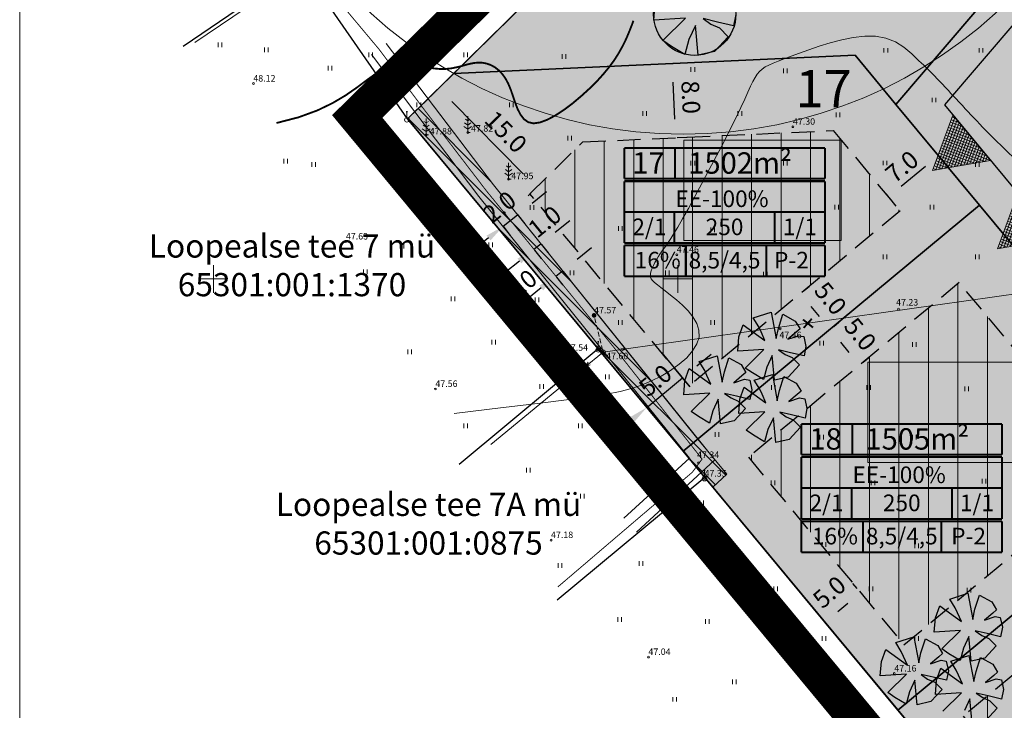
# Model space of a CAD drawing. Extents: x 545213 to 550310, y 6582468 to 6592941.
# Drawn here: x 546129 to 546235, y 6582904 to 6582978 of the extents above; entities that cross this region are included whole.
import ezdxf
from ezdxf.enums import TextEntityAlignment as Align

# ---------------------------------------------------------------- set-up
doc = ezdxf.new("R2010")
doc.units = 0
for name, pattern in [('DASHED', [0.75, 0.5, -0.25]), ('ISOPOHI', [0.2, 0.1, 0.1]), ('KATASTRIPIIR', [0.02, 0.01, 0.01]), ('PIIRID', [7.5, 5, -1, 0.5, -1]), ('TOMMITS', [1.5, 1, -0.5])]:
    doc.linetypes.add(name, pattern=pattern)
doc.layers.get('0').update_dxf_attribs({"linetype": 'CONTINUOUS'})
for name, color, linetype, lineweight in [('__KPKAABEL', 6, 'CONTINUOUS', 20), ('__MPOHULIIN', 6, 'CONTINUOUS', 20), ('__POST', 7, 'CONTINUOUS', 20), ('_HALJASTUS', 7, 'CONTINUOUS', 9), ('_HORISONTAAL', 7, 'CONTINUOUS', 5), ('_KORGUS', 7, 'CONTINUOUS', 9), ('_PIIRITÄHIS', 7, 'CONTINUOUS', 9), ('_PUU', 7, 'CONTINUOUS', 9), ('_RISTID', 7, 'CONTINUOUS', 5), ('D_HOONESTUSALA', 7, 'DASHED', 30), ('D_HOONESTUSALA_VIIRUTUS_DETAIL', 250, 'CONTINUOUS', 13), ('D_PLANALA_DISAIN', 30, 'PIIRID', 50), ('D_SERVITUUDI_PIND', 7, 'CONTINUOUS', 9), ('D_servituut', 7, 'CONTINUOUS', 13), ('HOONE-PL_DT', 7, 'CONTINUOUS', 15), ('KAITSEVÖÖND_DT', 7, 'PIIRANGUJOON', 18), ('KATASTER', 1, 'CONTINUOUS', 25), ('KIRI-DIS_D', 255, 'CONTINUOUS', 25), ('KIRI_D', 7, 'CONTINUOUS', 15), ('KIRI_NAABRID', 7, 'CONTINUOUS', 15), ('KIRI_REDEL', 5, 'CONTINUOUS', 15), ('KRUNDID', 1, 'CONTINUOUS', 35), ('KRUNDID_TRANSPORDIMAA', 1, 'CONTINUOUS', 35), ('pl_sissesõit', 7, 'CONTINUOUS', 5), ('PLAN_PUUD_DETAIL', 94, 'CONTINUOUS', 30), ('TS-ELAMUMAAD_PIND', 51, 'CONTINUOUS', 9), ('TS-TRANSPORDIMAA', 254, 'CONTINUOUS', 9)]:
    doc.layers.add(name, color=color, linetype=linetype, lineweight=lineweight)
for name, color, linetype in [('D_krundi_nr', 7, 'CONTINUOUS'), ('D_likvideeritavad_objektid', 1, 'CONTINUOUS'), ('DD_TEE_JOON_PLAN', 7, 'CONTINUOUS'), ('DD_TEEPIND', 252, 'CONTINUOUS'), ('KIRI_MOODUD', 7, 'CONTINUOUS'), ('TS_ÜLDMAA_PIND', 83, 'CONTINUOUS')]:
    doc.layers.add(name, color=color, linetype=linetype)
doc.layers.get('0').off()
doc.styles.add('Arial', font='ARIAL.TTF', dxfattribs={"height": 1.9})
doc.styles.add('ITALIC', font='italic.shx')
doc.styles.add('ROMANC', font='romanc.shx')
doc.linetypes.add('KORGEKAABELTIHE', pattern='A,0.001,-1,[142,geodeet.shx,S=0.025,R=185,X=1.18,Y=0.303],-2.33,[142,geodeet.shx,S=0.025,R=185,X=0,Y=0.303],3.65,-3.35,[142,geodeet.shx,S=0.025,R=5,X=-2.195,Y=-0.299],0,[142,geodeet.shx,S=0.025,R=5,X=-3.35,Y=-0.299],-0.001', length=10.332)
doc.linetypes.add('PIIRANGUJOON', pattern='A,5,-2,[1,rist.shx,S=1,R=0,X=0,Y=0],-2', length=9)
doc.dimstyles.new('Copy of DIM500', dxfattribs={"dimtxt": 3, "dimasz": 1.8, "dimexe": 1.25, "dimexo": 0.625, "dimtad": 1, "dimdec": 1, "dimzin": 0, "dimdsep": 46, "dimtxsty": 'Arial', "dimcen": 2, "dimclrd": 256, "dimclre": 256, "dimclrt": 256, "dimazin": 0, "dimtfac": 1, "dimtdec": 1, "dimtmove": 0, "dimatfit": 3, "dimfxl": 0, "dimtvp": 1, "dimtolj": 1, "dimtzin": 0, "dimlwd": -1, "dimlwe": -1, "dimarcsym": 0})
doc.dimstyles.new('DIM1000', dxfattribs={"dimtxt": 2.5, "dimasz": 2, "dimexe": 1.25, "dimexo": 0.625, "dimgap": 0.9, "dimtad": 1, "dimdec": 1, "dimzin": 0, "dimdsep": 46, "dimtxsty": 'Arial', "dimcen": 2, "dimclrd": 256, "dimclre": 256, "dimclrt": 256, "dimazin": 0, "dimtfac": 1, "dimtdec": 1, "dimtmove": 0, "dimatfit": 0, "dimfxl": 0, "dimtvp": 1, "dimtolj": 1, "dimtzin": 0, "dimlwd": -1, "dimlwe": -1, "dimarcsym": 0})

# ---------------------------------------------------------------- blocks, each defined once
blk = doc.blocks.new('34')
for p, q in [((0, 2.53), (-0.49, 2.88)), ((0, 0), (0, 3.5)), ((0, 2.53), (0.49, 2.88)), ((0, 0.71), (-0.84, 1.3)), ((0, 1.61), (-0.67, 2.08)), ((0, 1.61), (0.67, 2.08)), ((0, 0.71), (0.84, 1.3)), ((0, 0), (0.53, 0))]:
    blk.add_line(p, q)
blk = doc.blocks.new('mettoru')
blk.add_line((0, 0.5), (0, 1.75))
at = {"const_width": 0.1875}
blk.add_lwpolyline([(-0.09375, 1.75, 1), (0.09375, 1.75, 1)], format="xyb", close=True, dxfattribs=at)
blk.add_circle((0, 0), 0.5)
blk = doc.blocks.new('57')
for p, q in [((0, 5), (-0.35, 3.87)), ((0, 5), (0.35, 3.87)), ((0, 0.5), (0, 5))]:
    blk.add_line(p, q)
blk.add_circle((0, 0), 0.5)
blk = doc.blocks.new('piirmart')
at = {"const_width": 0.5}
blk.add_lwpolyline([(-0.25, 0, 1), (0.25, 0, 1)], format="xyb", close=True, dxfattribs=at)
blk = doc.blocks.new('41')
for p, q in [((-0.39, -0.5), (-0.39, 0.5)), ((0.41, -0.5), (0.41, 0.5))]:
    blk.add_line(p, q)
blk = doc.blocks.new('rist')
for p, q in [((0, 3), (0, -3)), ((-3, 0), (3, 0))]:
    blk.add_line(p, q)
blk = doc.blocks.new('*D76')
at = {"layer": 'KIRI_MOODUD', "ltscale": 0.5}
for p, q in [((546199.58, 6582973.22), (546200.62, 6582973.27)), ((546199.46, 6582971.21), (546199.64, 6582967.21)), ((546199.94, 6582965.23), (546200.98, 6582965.27))]:
    blk.add_line(p, q, dxfattribs=at)
at = {"layer": 'KIRI_MOODUD', "lineweight": 40, "ltscale": 0.5}
for points in [[(546199.79, 6582971.23), (546199.13, 6582971.2), (546199.37, 6582973.21)], [(546199.97, 6582967.23), (546199.31, 6582967.2), (546199.73, 6582965.22)]]:
    blk.add_solid(points, dxfattribs=at)
at = {"layer": 'KIRI_MOODUD', "lineweight": 40, "ltscale": 0.5, "insert": (546201.41, 6582969.58), "char_height": 1.9, "attachment_point": 5, "rotation": 272.6087, "style": 'Arial'}
blk.add_mtext('\\A1;8.0', dxfattribs=at)
blk = doc.blocks.new('*D77')
at = {"layer": 'KIRI_MOODUD', "ltscale": 0.5}
for p, q in [((546173.95, 6582970.25), (546173.36, 6582969.67)), ((546175.65, 6582969.12), (546183.37, 6582961.28)), ((546184.47, 6582959.56), (546183.88, 6582958.97))]:
    blk.add_line(p, q, dxfattribs=at)
at = {"layer": 'KIRI_MOODUD', "lineweight": 40, "ltscale": 0.5}
for points in [[(546175.89, 6582969.35), (546175.41, 6582968.88), (546174.25, 6582970.54)], [(546183.6, 6582961.51), (546183.13, 6582961.04), (546184.77, 6582959.85)]]:
    blk.add_solid(points, dxfattribs=at)
at = {"layer": 'KIRI_MOODUD', "lineweight": 40, "ltscale": 0.5, "insert": (546181.49, 6582965.85), "char_height": 1.9, "attachment_point": 5, "rotation": 314.5323, "style": 'Arial'}
blk.add_mtext('\\A1;15.0', dxfattribs=at)
blk = doc.blocks.new('*D78')
at = {"layer": 'KIRI_MOODUD', "linetype": 'Continuous', "ltscale": 0.5}
for p, q in [((546227.82, 6582963.6), (546228.88, 6582962.32)), ((546226.7, 6582962.13), (546224.08, 6582959.96)), ((546222.44, 6582959.13), (546223.5, 6582957.85))]:
    blk.add_line(p, q, dxfattribs=at)
at = {"layer": 'KIRI_MOODUD', "linetype": 'Continuous', "lineweight": 30, "ltscale": 0.5}
for points in [[(546226.51, 6582962.37), (546226.89, 6582961.9), (546228.09, 6582963.28)], [(546223.89, 6582960.19), (546224.27, 6582959.73), (546222.7, 6582958.81)]]:
    blk.add_solid(points, dxfattribs=at)
at = {"layer": 'KIRI_MOODUD', "linetype": 'Continuous', "ltscale": 0.5, "insert": (546224.15, 6582962.1), "char_height": 1.9, "attachment_point": 5, "rotation": 39.669, "style": 'Arial'}
blk.add_mtext('\\A1;7.0', dxfattribs=at)
blk = doc.blocks.new('*D79')
at = {"layer": 'KIRI_MOODUD', "linetype": 'Continuous', "ltscale": 5}
for p, q in [((546213.6, 6582948.74), (546214.16, 6582949.2)), ((546214.35, 6582947.02), (546215.24, 6582945.94)), ((546216.8, 6582944.89), (546217.35, 6582945.35))]:
    blk.add_line(p, q, dxfattribs=at)
for points in [[(546214.58, 6582947.21), (546214.12, 6582946.82), (546213.2, 6582948.4)], [(546215.47, 6582946.13), (546215.01, 6582945.75), (546216.39, 6582944.55)]]:
    blk.add_solid(points, dxfattribs=at)
at = {"layer": 'KIRI_MOODUD', "linetype": 'Continuous', "ltscale": 5, "insert": (546216.46, 6582947.9), "char_height": 1.9, "attachment_point": 5, "rotation": 309.669, "style": 'Arial'}
blk.add_mtext('\\A1;5.0', dxfattribs=at)
blk = doc.blocks.new('*D82')
at = {"layer": 'KIRI_MOODUD', "linetype": 'Continuous', "ltscale": 5}
for p, q in [((546216.8, 6582944.89), (546217.35, 6582945.35)), ((546217.54, 6582943.17), (546218.43, 6582942.09)), ((546219.99, 6582941.04), (546220.55, 6582941.5))]:
    blk.add_line(p, q, dxfattribs=at)
for points in [[(546217.77, 6582943.36), (546217.31, 6582942.98), (546216.39, 6582944.55)], [(546218.67, 6582942.28), (546218.2, 6582941.9), (546219.58, 6582940.7)]]:
    blk.add_solid(points, dxfattribs=at)
at = {"layer": 'KIRI_MOODUD', "linetype": 'Continuous', "ltscale": 5, "insert": (546219.66, 6582944.05), "char_height": 1.9, "attachment_point": 5, "rotation": 309.669, "style": 'Arial'}
blk.add_mtext('\\A1;5.0', dxfattribs=at)
blk = doc.blocks.new('*D133')
at = {"layer": 'KIRI_MOODUD', "ltscale": 5}
for p, q in [((546186.81, 6582955.04), (546188.37, 6582956.29)), ((546184.51, 6582953.19), (546185.25, 6582953.79)), ((546185.33, 6582953.7), (546186.04, 6582952.81)), ((546184.58, 6582953.1), (546185.29, 6582952.21)), ((546182.95, 6582951.93), (546181.39, 6582950.68))]:
    blk.add_line(p, q, dxfattribs=at)
for points in [[(546186.6, 6582955.3), (546187.02, 6582954.78), (546185.25, 6582953.79)], [(546182.74, 6582952.19), (546183.16, 6582951.68), (546184.51, 6582953.19)]]:
    blk.add_solid(points, dxfattribs=at)
at = {"layer": 'KIRI_MOODUD', "lineweight": 40, "ltscale": 5, "insert": (546185.66, 6582956.17), "char_height": 1.9, "attachment_point": 5, "rotation": 38.7973, "style": 'Arial'}
blk.add_mtext('\\A1;1.0', dxfattribs=at)
blk = doc.blocks.new('*D134')
at = {"layer": 'KIRI_MOODUD', "ltscale": 5}
for p, q in [((546189.15, 6582952.13), (546190.71, 6582953.39)), ((546186.85, 6582950.28), (546187.59, 6582950.88)), ((546186.92, 6582950.19), (546187.63, 6582949.31)), ((546187.66, 6582950.79), (546188.37, 6582949.91)), ((546185.29, 6582949.03), (546183.73, 6582947.78))]:
    blk.add_line(p, q, dxfattribs=at)
for points in [[(546188.94, 6582952.39), (546189.36, 6582951.87), (546187.59, 6582950.88)], [(546185.08, 6582949.29), (546185.5, 6582948.77), (546186.85, 6582950.28)]]:
    blk.add_solid(points, dxfattribs=at)
at = {"layer": 'KIRI_MOODUD', "lineweight": 40, "ltscale": 5, "insert": (546183.05, 6582949.31), "char_height": 1.9, "attachment_point": 5, "rotation": 38.7973, "style": 'Arial'}
blk.add_mtext('\\A1;1.0', dxfattribs=at)
blk = doc.blocks.new('*D135')
at = {"layer": 'KIRI_MOODUD', "ltscale": 0.5}
for p, q in [((546184.3, 6582958.17), (546185.85, 6582959.42)), ((546181.18, 6582955.67), (546182.74, 6582956.92)), ((546182.7, 6582956.96), (546183.52, 6582955.94)), ((546181.14, 6582955.71), (546181.96, 6582954.69)), ((546179.62, 6582954.41), (546178.06, 6582953.16))]:
    blk.add_line(p, q, dxfattribs=at)
for points in [[(546184.09, 6582958.43), (546184.5, 6582957.91), (546182.74, 6582956.92)], [(546179.41, 6582954.67), (546179.83, 6582954.15), (546181.18, 6582955.67)]]:
    blk.add_solid(points, dxfattribs=at)
at = {"layer": 'KIRI_MOODUD', "lineweight": 40, "ltscale": 0.5, "insert": (546180.79, 6582957.75), "char_height": 1.9, "attachment_point": 5, "rotation": 38.7973, "style": 'Arial'}
blk.add_mtext('\\A1;2.0', dxfattribs=at)
blk = doc.blocks.new('*D136')
at = {"layer": 'KIRI_MOODUD', "ltscale": 5}
for p, q in [((546198.29, 6582942.02), (546201.31, 6582938.38)), ((546202.05, 6582940.62), (546203.59, 6582941.89)), ((546194.44, 6582938.83), (546197.46, 6582935.19)), ((546196.66, 6582936.15), (546200.51, 6582939.34)), ((546195.12, 6582934.87), (546193.58, 6582933.6))]:
    blk.add_line(p, q, dxfattribs=at)
for points in [[(546201.84, 6582940.87), (546202.27, 6582940.36), (546200.51, 6582939.34)], [(546194.91, 6582935.13), (546195.34, 6582934.62), (546196.66, 6582936.15)]]:
    blk.add_solid(points, dxfattribs=at)
at = {"layer": 'KIRI_MOODUD', "lineweight": 40, "ltscale": 5, "insert": (546197.58, 6582939.06), "char_height": 1.9, "attachment_point": 5, "rotation": 39.658, "style": 'Arial'}
blk.add_mtext('\\A1;5.0', dxfattribs=at)
blk = doc.blocks.new('*D137')
at = {"layer": 'KIRI_MOODUD', "linetype": 'Continuous', "ltscale": 5}
for p, q in [((546219.33, 6582916.64), (546218.85, 6582917.19)), ((546217.24, 6582914.16), (546218.31, 6582915.07)), ((546215.54, 6582913.38), (546215.07, 6582913.93))]:
    blk.add_line(p, q, dxfattribs=at)
for points in [[(546218.11, 6582915.3), (546218.5, 6582914.84), (546219.67, 6582916.24)], [(546217.05, 6582914.38), (546217.44, 6582913.93), (546215.88, 6582912.98)]]:
    blk.add_solid(points, dxfattribs=at)
at = {"layer": 'KIRI_MOODUD', "linetype": 'Continuous', "ltscale": 5, "insert": (546216.33, 6582916.26), "char_height": 1.9, "attachment_point": 5, "rotation": 40.7294, "style": 'Arial'}
blk.add_mtext('\\A1;5.0', dxfattribs=at)

msp = doc.modelspace()

# ---------------------------------------------------------------- hatches: boundary and pattern name
at = {"layer": 'D_HOONESTUSALA_VIIRUTUS_DETAIL', "ltscale": 0.5}
h = msp.add_hatch(dxfattribs=at)
h.set_pattern_fill('ANSI31', color=256, angle=45, style=0)
h.paths.add_polyline_path([(546216.75, 6582965.99), (546223.94, 6582957.31), (546201.23, 6582938.47), (546184.07, 6582959.17), (546189.76, 6582964.76)])
h = msp.add_hatch(dxfattribs=at)
h.set_pattern_fill('ANSI31', color=256, angle=45, style=0)
h.paths.add_polyline_path([(546224.37, 6582910.57), (546247.08, 6582929.41), (546230.33, 6582949.61), (546207.61, 6582930.78)])
h = msp.add_hatch(dxfattribs=at)
h.set_pattern_fill('ANSI31', color=256, angle=45, style=0)
h.paths.add_polyline_path([(546230.76, 6582902.88), (546231.04, 6582902.54), (546245.92, 6582884.6), (546268.63, 6582903.43), (546253.47, 6582921.71)])
at = {"layer": 'D_SERVITUUDI_PIND', "linetype": 'Continuous', "ltscale": 5}
h = msp.add_hatch(dxfattribs=at)
h.set_pattern_fill('_USER', color=256, scale=1.5, angle=315, style=0, pattern_type=0)
h.set_pattern_definition([(315, (0, 0), (1.06066017178, 1.06066017178), [])])
h.paths.add_polyline_path([(546203.78, 6582927.56), (546205.28, 6582928.95), (546202.16, 6582932.75), (546180.16, 6582960.13), (546173.11, 6582969.42), (546170.89, 6582967.24), (546200.57, 6582931.43)])
at = {"layer": 'DD_TEEPIND', "ltscale": 0.5}
msp.add_hatch(color=256, dxfattribs=at).paths.add_polyline_path([(546579.83, 6583126.57), (546571.88, 6583119.64), (546560.35, 6583109.58), (546530.09, 6583098.79), (546355.46, 6583036.53), (546340.39, 6583031.16), (546256.49, 6583001.24), (546228.73, 6582968.77), (546332.52, 6582843.62), (546334.05, 6582795.15), (546333.76, 6582793.02), (546333.35, 6582791.77), (546332.9, 6582790.18), (546332.57, 6582789.04), (546332.14, 6582787.47), (546331.68, 6582786.18), (546331.13, 6582785.01), (546334.32, 6582786.66), (546348.16, 6582793.64), (546350.79, 6582794.43), (546349.16, 6582795.11), (546347.24, 6582795.88), (546346.06, 6582796.54), (546345.16, 6582797.06), (546344.19, 6582797.8), (546343.21, 6582798.54), (546342.28, 6582799.44), (546341.18, 6582800.74), (546340.3, 6582802.37), (546339.73, 6582805.3), (546338.45, 6582845.87), (546236.57, 6582968.71), (546260.01, 6582996.13), (546342.41, 6583025.51), (546357.48, 6583030.88), (546532.1, 6583093.14), (546563.44, 6583104.31), (546575.83, 6583115.12), (546583.77, 6583122.04), (546585.84, 6583123.33), (546587.56, 6583124.03), (546588.82, 6583124.47), (546590.54, 6583124.47), (546591.81, 6583124.41), (546593.39, 6583124.35), (546595.17, 6583124.09), (546603.54, 6583122.27), (546601.36, 6583124.59), (546596.46, 6583129.72), (546583.53, 6583144.04), (546583.56, 6583137.66), (546583.56, 6583136.39), (546583.3, 6583134.43), (546583.11, 6583132.78), (546582.61, 6583130.94), (546582.03, 6583129.8), (546581.4, 6583128.6)])
at = {"layer": 'KIRI-DIS_D', "ltscale": 5}
h = msp.add_hatch(color=256, dxfattribs=at)
h.paths.add_polyline_path([(546194.24, 6582964.12), (546215.85, 6582964.12), (546215.85, 6582950.28), (546194.24, 6582950.28)])
edge = h.paths.add_edge_path(flags=16)
edge.add_line((546194.24, 6582950.28), (546215.85, 6582950.28))
h = msp.add_hatch(color=256, dxfattribs=at)
h.paths.add_polyline_path([(546213.32, 6582934.38), (546234.93, 6582934.38), (546234.93, 6582920.55), (546213.32, 6582920.55)])
edge = h.paths.add_edge_path(flags=16)
edge.add_line((546213.32, 6582920.55), (546234.93, 6582920.55))
at = {"layer": 'pl_sissesõit', "ltscale": 5}
h = msp.add_hatch(dxfattribs=at)
h.set_pattern_fill('ANSI37', color=256, scale=2.36, angle=114.8069, style=0)
h.set_pattern_definition([(339.8068593906, (-4548540.89166, 7982854.93647), (-0.101829823131, -0.276867634658), []), (249.8068593906, (-4548540.89166, 7982854.93647), (-0.276867634658, 0.101829823131), [])])
h.paths.add_polyline_path([(546227.45, 6582961.69), (546233.7, 6582962.77), (546229.65, 6582967.65)])
h = msp.add_hatch(dxfattribs=at)
h.set_pattern_fill('ANSI37', color=256, scale=2.36, angle=114.8069, style=0)
h.set_pattern_definition([(339.8068593906, (-4548533.89685, 7982846.5019), (-0.101829823131, -0.276867634658), []), (249.8068593906, (-4548533.89685, 7982846.5019), (-0.276867634658, 0.101829823131), [])])
h.paths.add_polyline_path([(546234.45, 6582953.26), (546240.7, 6582954.34), (546236.64, 6582959.21)])
at = {"layer": 'TS-ELAMUMAAD_PIND', "lineweight": 30, "ltscale": 0.5}
for points in [[(546219.11, 6582974.11), (546223.5, 6582968.81), (546232.52, 6582957.93), (546200.57, 6582931.43), (546191.44, 6582942.45), (546170.89, 6582967.24), (546175.87, 6582972.14)], [(546223.72, 6582903.53), (546255.66, 6582930.03), (546232.52, 6582957.93), (546200.57, 6582931.43), (546202.93, 6582928.59)], [(546223.72, 6582903.53), (546227.19, 6582899.35), (546246.86, 6582875.63), (546278.8, 6582902.12), (546255.66, 6582930.03)]]:
    msp.add_hatch(color=256, dxfattribs=at).paths.add_polyline_path(points)
at = {"layer": 'TS-TRANSPORDIMAA', "ltscale": 0.5}
msp.add_hatch(color=256, dxfattribs=at).paths.add_polyline_path([(546577.21, 6583129.59), (546558.3, 6583113.1), (546498.39, 6583091.74), (546445.64, 6583072.93), (546366.52, 6583044.72), (546287.4, 6583016.51), (546254.14, 6583004.65), (546223.5, 6582968.81), (546232.52, 6582957.93), (546255.66, 6582930.03), (546278.8, 6582902.12), (546301.94, 6582874.22), (546328.56, 6582842.13), (546328.79, 6582834.77), (546330.17, 6582791.29), (546310.97, 6582781.12), (546287.43, 6582768.66), (546239.24, 6582743.16), (546249.41, 6582730.43), (546294.38, 6582754.24), (546308.77, 6582761.86), (546346.48, 6582781.82), (546345.93, 6582799.23), (546344.38, 6582848.12), (546318.81, 6582878.95), (546293.83, 6582909.07), (546264.03, 6582945.01), (546244.42, 6582968.65), (546263.53, 6582991.01), (546279.35, 6582996.65), (546311.88, 6583008.25), (546344.42, 6583019.85), (546359.49, 6583025.23), (546534.12, 6583087.49), (546566.53, 6583099.04), (546569.1, 6583101.29), (546579.77, 6583110.6), (546587.7, 6583117.51)])
at = {"layer": 'TS_ÜLDMAA_PIND', "lineweight": 30, "ltscale": 0.5}
msp.add_hatch(color=256, dxfattribs=at).paths.add_polyline_path([(546175.87, 6582972.14), (546219.11, 6582974.11), (546223.5, 6582968.81), (546254.14, 6583004.65), (546228.4, 6583023.82)])

# ---------------------------------------------------------------- linework, layer by layer
at = {"layer": '__KPKAABEL', "linetype": 'KORGEKAABELTIHE', "ltscale": 0.5, "const_width": 0.1, "flags": 128}
msp.add_lwpolyline([(546187.08, 6582916.81), (546194.88, 6582923.47), (546201.58, 6582929.18), (546202.62, 6582930.59), (546193.45, 6582942.21), (546179.37, 6582959.51), (546172.81, 6582968.08), (546167.8, 6582974.77), (546163.35, 6582980.08), (546162.46, 6582982.69), (546163.99, 6582983.94), (546183.69, 6582996.91), (546203.36, 6583009.87), (546218.96, 6583020.05), (546232.68, 6583029.19), (546241.66, 6583037.57), (546242.25, 6583039.88), (546237.94, 6583051.97), (546233.46, 6583064.89)], dxfattribs=at)
at = {"layer": '__MPOHULIIN', "ltscale": 0.5}
for points in [[(546160.27, 6582983.81), (546147.97, 6582975.47)], [(546194.44, 6582942.46), (546237.17, 6582948.49)], [(546190.03, 6582940.52), (546179.85, 6582932.15)]]:
    msp.add_lwpolyline(points, dxfattribs=at)
at = {"layer": '__POST', "linetype": 'TOMMITS', "ltscale": 0.5}
msp.add_lwpolyline([(546191.9, 6582942.35), (546190.99, 6582946.07)], dxfattribs=at)
at = {"layer": '_HORISONTAAL', "linetype": 'ISOPOHI', "ltscale": 0.5, "const_width": 0.2}
msp.add_lwpolyline([(546156.77, 6582966.8), (546159.16, 6582967.42), (546161.16, 6582968.15), (546162.82, 6582968.95), (546164.22, 6582969.78), (546165.39, 6582970.59), (546166.39, 6582971.34), (546167.29, 6582971.99), (546168.14, 6582972.49), (546168.98, 6582972.82), (546169.82, 6582972.99), (546170.65, 6582973.04), (546171.46, 6582973), (546172.25, 6582972.91), (546173.01, 6582972.79), (546173.73, 6582972.68), (546174.41, 6582972.62), (546175.03, 6582972.63), (546175.61, 6582972.69), (546176.15, 6582972.8), (546176.66, 6582972.92), (546177.15, 6582973.06), (546177.61, 6582973.18), (546178.07, 6582973.27), (546178.53, 6582973.31), (546178.98, 6582973.29), (546179.43, 6582973.2), (546179.88, 6582973.04), (546180.31, 6582972.8), (546180.71, 6582972.48), (546181.09, 6582972.09), (546181.44, 6582971.6), (546181.74, 6582971.04), (546182.01, 6582970.39), (546182.25, 6582969.69), (546182.49, 6582968.98), (546182.75, 6582968.3), (546183.06, 6582967.7), (546183.43, 6582967.22), (546183.89, 6582966.89), (546184.46, 6582966.76), (546185.16, 6582966.86), (546185.96, 6582967.16), (546186.84, 6582967.63), (546187.76, 6582968.23), (546188.7, 6582968.94), (546189.62, 6582969.72), (546190.5, 6582970.52), (546191.31, 6582971.32), (546192.01, 6582972.1), (546192.63, 6582972.85), (546193.17, 6582973.59), (546193.64, 6582974.33), (546194.06, 6582975.09), (546194.45, 6582975.88), (546194.8, 6582976.71), (546195.15, 6582977.61), (546195.22, 6582977.82)], dxfattribs=at)
at = {"layer": '_HORISONTAAL', "linetype": 'ISOPOHI', "ltscale": 0.5}
msp.add_lwpolyline([(546175.91, 6582935.5), (546180.89, 6582936.11), (546184.88, 6582936.59), (546188.02, 6582936.98), (546190.46, 6582937.29), (546192.34, 6582937.58), (546193.81, 6582937.86), (546195.01, 6582938.18), (546196.09, 6582938.55), (546197.16, 6582939.01), (546198.22, 6582939.54), (546199.23, 6582940.15), (546200.15, 6582940.81), (546200.96, 6582941.51), (546201.6, 6582942.24), (546202.06, 6582942.99), (546202.29, 6582943.74), (546202.27, 6582944.48), (546202.04, 6582945.2), (546201.64, 6582945.9), (546201.11, 6582946.57), (546200.5, 6582947.19), (546199.86, 6582947.75), (546199.23, 6582948.26), (546198.66, 6582948.7), (546198.19, 6582949.06), (546197.8, 6582949.36), (546197.51, 6582949.61), (546197.29, 6582949.82), (546197.15, 6582950.01), (546197.07, 6582950.2), (546197.05, 6582950.4), (546197.08, 6582950.62), (546197.15, 6582950.87), (546197.25, 6582951.15), (546197.39, 6582951.45), (546197.54, 6582951.76), (546197.71, 6582952.07), (546197.89, 6582952.37), (546198.07, 6582952.65), (546198.24, 6582952.91), (546198.4, 6582953.14), (546198.57, 6582953.36), (546198.76, 6582953.61), (546198.98, 6582953.93), (546199.25, 6582954.34), (546199.59, 6582954.89), (546200.01, 6582955.59), (546200.52, 6582956.49), (546201.14, 6582957.6), (546201.85, 6582958.88), (546202.61, 6582960.29), (546203.4, 6582961.78), (546204.19, 6582963.28), (546204.95, 6582964.75), (546205.66, 6582966.14), (546206.28, 6582967.39), (546206.79, 6582968.47), (546207.22, 6582969.38), (546207.56, 6582970.14), (546207.85, 6582970.77), (546208.1, 6582971.29), (546208.34, 6582971.71), (546208.57, 6582972.06), (546208.81, 6582972.35), (546209.1, 6582972.61), (546209.43, 6582972.84), (546209.82, 6582973.05), (546210.28, 6582973.26), (546210.83, 6582973.48), (546211.48, 6582973.73), (546212.23, 6582974), (546213.11, 6582974.32), (546214.12, 6582974.69), (546215.24, 6582975.07), (546216.42, 6582975.45), (546217.66, 6582975.78), (546218.9, 6582976.03), (546220.14, 6582976.16), (546221.32, 6582976.15), (546222.43, 6582975.95), (546223.45, 6582975.55), (546224.36, 6582974.97), (546225.2, 6582974.25)], dxfattribs=at)
msp.add_spline([(546225.2, 6582974.25), (546227.26, 6582972.27), (546230.66, 6582968.67), (546235.74, 6582963.49), (546239.74, 6582960.29), (546243.33, 6582958.8), (546249.42, 6582958.8), (546258.2, 6582958.5), (546265.08, 6582957.4), (546268.18, 6582955.71), (546269.87, 6582953.71), (546269.97, 6582950.02), (546267.28, 6582946.53), (546264.48, 6582942.24), (546261.97, 6582936.35), (546261.05, 6582930.87), (546260.29, 6582925.57), (546259.87, 6582921.53), (546260.12, 6582917.74), (546260.98, 6582909.61)], degree=3, dxfattribs=at)
at = {"layer": '_KORGUS', "ltscale": 0.5}
for centre in [(546154.28, 6582971.05), (546212.41, 6582966.4), (546172.9, 6582965.54), (546177.37, 6582965.77), (546181.78, 6582960.75), (546164.25, 6582954.03), (546199.89, 6582952.61), (546190.99, 6582946.07), (546223.78, 6582946.74), (546211.04, 6582944.61), (546191.44, 6582942.36), (546191.96, 6582942.11), (546173.89, 6582938.14), (546202.22, 6582930.17), (546202.88, 6582928.48), (546186.35, 6582921.86), (546196.84, 6582909.26), (546223.33, 6582907.48)]:
    msp.add_circle(centre, 0.1, dxfattribs=at)
at = {"layer": 'D_HOONESTUSALA', "ltscale": 5}
for points in [[(546216.75, 6582965.99), (546223.94, 6582957.31), (546201.23, 6582938.47), (546184.07, 6582959.17), (546184.07, 6582959.17), (546189.76, 6582964.76)], [(546224.37, 6582910.57), (546247.08, 6582929.41), (546230.33, 6582949.61), (546207.61, 6582930.78)], [(546230.76, 6582902.88), (546231.04, 6582902.54), (546245.92, 6582884.6), (546268.63, 6582903.43), (546253.47, 6582921.71)]]:
    msp.add_lwpolyline(points, close=True, dxfattribs=at)
at = {"layer": 'D_likvideeritavad_objektid', "color": 1, "lineweight": 30, "ltscale": 0.5, "const_width": 0.2}
for points in [[(546214.57, 6582944.76), (546213.49, 6582945.63)], [(546214.44, 6582945.71), (546213.56, 6582944.72)]]:
    msp.add_lwpolyline(points, dxfattribs=at)
at = {"layer": 'D_PLANALA_DISAIN', "color": 30, "lineweight": -3, "ltscale": 0.75, "const_width": 4, "flags": 128}
msp.add_lwpolyline([(546618.8, 6583102.98), (546565.06, 6583157.74), (546241.58, 6583042.4), (546165.47, 6582967.51), (546280.6, 6582828.68), (546222.26, 6582758.01), (546236.12, 6582740.66), (546246.28, 6582727.94), (546360.4, 6582585.07), (546527.87, 6582676.14), (546586.37, 6582707.82), (546667.58, 6582751.8), (546716.98, 6582778.56), (546766.5, 6582805.37), (546781.74, 6582813.63), (546832.58, 6582841.31), (546855.74, 6582853.97), (546861.76, 6582859.51), (546868.96, 6582863.4), (547067.24, 6582970.43), (547036.9, 6582976.16), (546994.42, 6582984.38), (546919.21, 6583003.17), (546890.2, 6583010.03), (546815.1, 6583026.3), (546769.5, 6583036.33), (546732.16, 6583046.46), (546703.49, 6583055.32), (546669.46, 6583069.36), (546647.16, 6583044.88), (546596.19, 6582988.96), (546560.05, 6583029.56), (546604.94, 6583085.66)], close=True, dxfattribs=at)
at = {"layer": 'D_servituut', "ltscale": 0.5}
msp.add_lwpolyline([(546203.78, 6582927.56), (546205.28, 6582928.95), (546202.16, 6582932.75), (546180.16, 6582960.13), (546173.11, 6582969.42), (546170.89, 6582967.24), (546200.57, 6582931.43), (546203.78, 6582927.56)], dxfattribs=at)
at = {"layer": 'DD_TEE_JOON_PLAN', "ltscale": 10}
msp.add_lwpolyline([(546530.09, 6583098.79), (546355.46, 6583036.53), (546340.39, 6583031.16), (546256.49, 6583001.24), (546228.73, 6582968.77), (546332.52, 6582843.62), (546334.05, 6582795.15)], dxfattribs=at)
at = {"layer": 'HOONE-PL_DT', "ltscale": 0.1}
for points in [[(546217.62, 6582964.94), (546217.62, 6582954.14), (546200.66, 6582954.14), (546200.66, 6582964.94)], [(546237.45, 6582941.02), (546237.45, 6582930.22), (546220.49, 6582930.22), (546220.49, 6582941.02)]]:
    msp.add_lwpolyline(points, close=True, dxfattribs=at)
at = {"layer": 'KAITSEVÖÖND_DT', "flags": 128}
for points in [[(546195.56, 6582922.73), (546203.99, 6582930.49), (546180.16, 6582960.13), (546168.6, 6582975.37)], [(546194.2, 6582924.21), (546201.25, 6582930.69), (546178.58, 6582958.89), (546167, 6582974.17)]]:
    msp.add_lwpolyline(points, dxfattribs=at)
at = {"layer": 'KAITSEVÖÖND_DT'}
msp.add_circle((546200.58, 6583015.6), 50, dxfattribs=at)
at = {"layer": 'KATASTER', "linetype": 'Continuous'}
msp.add_lwpolyline([(546731.05, 6583042.62), (546702.13, 6583051.55), (546670.53, 6583064.59), (546596.16, 6582982.98), (546554.82, 6583029.42), (546613.46, 6583102.71), (546564, 6583153.11), (546270.49, 6583048.45), (546243.76, 6583038.93), (546170.89, 6582967.24), (546191.44, 6582942.45), (546202.93, 6582928.59), (546227.19, 6582899.35), (546251.45, 6582870.1), (546285.79, 6582828.69), (546257.92, 6582794.93), (546227.41, 6582757.97), (546361.43, 6582590.19), (546452.46, 6582639.85), (546540.84, 6582687.71), (546665.68, 6582755.32), (546802.52, 6582829.43)], dxfattribs=at)
at = {"layer": 'KATASTER', "linetype": 'KATASTRIPIIR', "ltscale": 0.5}
for points in [[(546159.48, 6582983.74), (546146.71, 6582975.04)], [(546170.89, 6582967.24), (546159.48, 6582983.74)], [(546191.44, 6582942.45), (546176.44, 6582930.01)], [(546202.93, 6582928.59), (546187, 6582915.38)]]:
    msp.add_lwpolyline(points, dxfattribs=at)
at = {"layer": 'KIRI_D', "linetype": 'Continuous'}
msp.add_lwpolyline([(546129.11, 6583332.3), (547646.84, 6583332.3), (547646.84, 6582468.21), (546129.11, 6582468.21)], close=True, dxfattribs=at)
at = {"layer": 'KIRI_REDEL', "color": 5, "linetype": 'Continuous', "const_width": 0.224}
for points in [[(546194.24, 6582960.79), (546194.24, 6582964.12)], [(546194.24, 6582964.12), (546215.85, 6582964.12)], [(546199.71, 6582964.19), (546199.71, 6582960.86)], [(546215.85, 6582964.12), (546215.85, 6582960.79)], [(546194.24, 6582960.79), (546215.85, 6582960.79)], [(546194.24, 6582960.53), (546215.85, 6582960.53)], [(546194.24, 6582953.87), (546194.24, 6582960.53)], [(546215.85, 6582960.53), (546215.85, 6582953.87)], [(546194.24, 6582957.2), (546215.85, 6582957.2)], [(546199.64, 6582953.87), (546199.64, 6582957.2)], [(546210.45, 6582957.2), (546210.45, 6582953.87)], [(546215.85, 6582953.87), (546194.24, 6582953.87)], [(546194.24, 6582953.61), (546215.85, 6582953.61)], [(546194.24, 6582950.28), (546194.24, 6582953.61)], [(546200.87, 6582950.28), (546200.87, 6582953.61)], [(546209.55, 6582950.28), (546209.55, 6582953.61)], [(546215.85, 6582953.61), (546215.85, 6582950.28)], [(546194.24, 6582950.28), (546215.85, 6582950.28)], [(546213.32, 6582931.05), (546213.32, 6582934.38)], [(546213.32, 6582934.38), (546234.93, 6582934.38)], [(546218.8, 6582934.46), (546218.8, 6582931.13)], [(546234.93, 6582934.38), (546234.93, 6582931.05)], [(546213.32, 6582931.05), (546234.93, 6582931.05)], [(546213.32, 6582930.8), (546234.93, 6582930.8)], [(546213.32, 6582924.14), (546213.32, 6582930.8)], [(546234.93, 6582930.8), (546234.93, 6582924.14)], [(546213.32, 6582927.47), (546234.93, 6582927.47)], [(546218.73, 6582924.14), (546218.73, 6582927.47)], [(546229.53, 6582927.47), (546229.53, 6582924.14)], [(546234.93, 6582924.14), (546213.32, 6582924.14)], [(546213.32, 6582923.88), (546234.93, 6582923.88)], [(546213.32, 6582920.55), (546213.32, 6582923.88)], [(546219.95, 6582920.55), (546219.95, 6582923.88)], [(546228.39, 6582920.55), (546228.39, 6582923.88)], [(546234.93, 6582923.88), (546234.93, 6582920.55)], [(546213.32, 6582920.55), (546234.93, 6582920.55)]]:
    msp.add_lwpolyline(points, dxfattribs=at)
at = {"layer": 'KRUNDID', "ltscale": 0.5}
for points in [[(546175.87, 6582972.14), (546219.11, 6582974.11), (546223.5, 6582968.81), (546254.14, 6583004.65), (546228.4, 6583023.82), (546175.87, 6582972.14)], [(546219.11, 6582974.11), (546223.5, 6582968.81), (546232.52, 6582957.93), (546200.57, 6582931.43), (546191.44, 6582942.45), (546170.89, 6582967.24), (546175.87, 6582972.14), (546219.11, 6582974.11)], [(546223.72, 6582903.53), (546255.66, 6582930.03), (546232.52, 6582957.93), (546200.57, 6582931.43), (546202.93, 6582928.59), (546223.72, 6582903.53)], [(546223.72, 6582903.53), (546227.19, 6582899.35), (546246.86, 6582875.63), (546278.8, 6582902.12), (546255.66, 6582930.03), (546223.72, 6582903.53)]]:
    msp.add_lwpolyline(points, dxfattribs=at)
at = {"layer": 'KRUNDID_TRANSPORDIMAA', "lineweight": 30, "ltscale": 0.5}
msp.add_lwpolyline([(546445.64, 6583072.93), (546366.52, 6583044.72), (546287.4, 6583016.51), (546254.14, 6583004.65), (546223.5, 6582968.81), (546232.52, 6582957.93), (546255.66, 6582930.03), (546278.8, 6582902.12), (546301.94, 6582874.22), (546328.56, 6582842.13), (546328.79, 6582834.77)], dxfattribs=at)
at = {"layer": 'pl_sissesõit', "ltscale": 5}
for points in [[(546227.45, 6582961.69), (546233.7, 6582962.77), (546229.65, 6582967.65), (546227.45, 6582961.69)], [(546234.45, 6582953.26), (546240.7, 6582954.34), (546236.64, 6582959.21), (546234.45, 6582953.26)]]:
    msp.add_lwpolyline(points, dxfattribs=at)
at = {"layer": 'PLAN_PUUD_DETAIL', "ltscale": 5}
for points in [[(546206.26, 6582978.5), (546206.02, 6582977.28), (546204.27, 6582977.68), (546202.74, 6582978.06), (546203.56, 6582977.46), (546204.48, 6582977.04), (546205.43, 6582976.09), (546203.96, 6582974.5), (546202.21, 6582974.12), (546201.91, 6582977.31), (546201.2, 6582975.81), (546200.78, 6582974.19), (546199.32, 6582975.06), (546198.38, 6582975.69), (546200.82, 6582978.09), (546197.42, 6582977.87), (546197.58, 6582979.73)], [(546210.84, 6582944.67), (546211.33, 6582946.2), (546212.64, 6582945.46), (546213.17, 6582944.61), (546212.74, 6582944.25), (546211.87, 6582943.51), (546213.01, 6582943.88), (546213.57, 6582943.79), (546213.8, 6582942.73), (546213.6, 6582941.72), (546212.15, 6582942.05), (546210.87, 6582942.36), (546211.56, 6582941.86), (546212.32, 6582941.52), (546213.1, 6582940.73), (546211.89, 6582939.41), (546210.43, 6582939.09), (546210.18, 6582941.74), (546209.59, 6582940.49), (546209.25, 6582939.16), (546208.04, 6582939.87), (546207.26, 6582940.4), (546209.28, 6582942.39), (546206.46, 6582942.21), (546206.59, 6582943.75), (546207.05, 6582945.04), (546209.37, 6582943.36), (546208.97, 6582944.29), (546208.72, 6582944.82), (546208.13, 6582945.79), (546210.08, 6582946.42), (546210.6, 6582943.59), (546210.84, 6582944.67)], [(546205.02, 6582939.98), (546205.51, 6582941.51), (546206.83, 6582940.77), (546207.35, 6582939.91), (546206.92, 6582939.55), (546206.05, 6582938.82), (546207.19, 6582939.19), (546207.75, 6582939.09), (546207.98, 6582938.04), (546207.78, 6582937.02), (546206.33, 6582937.35), (546205.05, 6582937.67), (546205.74, 6582937.17), (546206.5, 6582936.82), (546207.29, 6582936.03), (546206.07, 6582934.72), (546204.61, 6582934.4), (546204.37, 6582937.04), (546203.77, 6582935.8), (546203.43, 6582934.46), (546202.22, 6582935.18), (546201.44, 6582935.7), (546203.46, 6582937.7), (546200.64, 6582937.51), (546200.77, 6582939.06), (546201.23, 6582940.34), (546203.56, 6582938.66), (546203.15, 6582939.6), (546202.9, 6582940.12), (546202.31, 6582941.09), (546204.26, 6582941.72), (546204.79, 6582938.89), (546205.02, 6582939.98)], [(546210.95, 6582937.96), (546211.44, 6582939.49), (546212.76, 6582938.75), (546213.28, 6582937.9), (546212.85, 6582937.54), (546211.98, 6582936.8), (546213.12, 6582937.18), (546213.68, 6582937.08), (546213.91, 6582936.03), (546213.71, 6582935.01), (546212.26, 6582935.34), (546210.98, 6582935.65), (546211.67, 6582935.15), (546212.43, 6582934.81), (546213.22, 6582934.02), (546212, 6582932.71), (546210.55, 6582932.38), (546210.3, 6582935.03), (546209.7, 6582933.79), (546209.36, 6582932.45), (546208.15, 6582933.17), (546207.37, 6582933.69), (546209.39, 6582935.68), (546206.57, 6582935.5), (546206.7, 6582937.04), (546207.16, 6582938.33), (546209.49, 6582936.65), (546209.08, 6582937.58), (546208.83, 6582938.11), (546208.24, 6582939.08), (546210.19, 6582939.71), (546210.72, 6582936.88), (546210.95, 6582937.96)], [(546232.02, 6582914.4), (546232.51, 6582915.93), (546233.83, 6582915.19), (546234.35, 6582914.33), (546233.93, 6582913.97), (546233.05, 6582913.24), (546234.19, 6582913.61), (546234.75, 6582913.51), (546234.98, 6582912.46), (546234.78, 6582911.44), (546233.33, 6582911.78), (546232.05, 6582912.09), (546232.74, 6582911.59), (546233.5, 6582911.25), (546234.29, 6582910.46), (546233.07, 6582909.14), (546231.62, 6582908.82), (546231.37, 6582911.47), (546230.78, 6582910.22), (546230.43, 6582908.88), (546229.22, 6582909.6), (546228.44, 6582910.13), (546230.46, 6582912.12), (546227.64, 6582911.94), (546227.77, 6582913.48), (546228.23, 6582914.76), (546230.56, 6582913.09), (546230.15, 6582914.02), (546229.9, 6582914.55), (546229.31, 6582915.51), (546231.26, 6582916.14), (546231.79, 6582913.32), (546232.02, 6582914.4)], [(546226.2, 6582909.7), (546226.69, 6582911.23), (546228.01, 6582910.49), (546228.53, 6582909.64), (546228.11, 6582909.28), (546227.23, 6582908.54), (546228.37, 6582908.91), (546228.93, 6582908.82), (546229.16, 6582907.76), (546228.96, 6582906.75), (546227.51, 6582907.08), (546226.23, 6582907.39), (546226.92, 6582906.89), (546227.68, 6582906.55), (546228.47, 6582905.76), (546227.25, 6582904.45), (546225.8, 6582904.12), (546225.55, 6582906.77), (546224.96, 6582905.52), (546224.61, 6582904.19), (546223.4, 6582904.91), (546222.62, 6582905.43), (546224.64, 6582907.42), (546221.82, 6582907.24), (546221.95, 6582908.78), (546222.42, 6582910.07), (546224.74, 6582908.39), (546224.33, 6582909.32), (546224.08, 6582909.85), (546223.49, 6582910.82), (546225.44, 6582911.45), (546225.97, 6582908.62), (546226.2, 6582909.7)], [(546228.55, 6582903.42), (546230.58, 6582905.41), (546227.75, 6582905.23), (546227.89, 6582906.77), (546228.35, 6582908.05), (546230.67, 6582906.38), (546230.26, 6582907.31), (546230.01, 6582907.84), (546229.42, 6582908.8), (546231.37, 6582909.43), (546231.9, 6582906.61), (546232.13, 6582907.69)], [(546232.13, 6582907.69), (546232.62, 6582909.22), (546233.94, 6582908.48), (546234.46, 6582907.63), (546234.04, 6582907.26), (546233.16, 6582906.53), (546234.3, 6582906.9), (546234.86, 6582906.8), (546235.09, 6582905.75), (546234.89, 6582904.73), (546233.44, 6582905.07), (546232.16, 6582905.38), (546232.85, 6582904.88), (546233.61, 6582904.54), (546234.4, 6582903.75), (546233.18, 6582902.43)], [(546231.73, 6582902.11), (546231.48, 6582904.76), (546230.89, 6582903.51)]]:
    msp.add_lwpolyline(points, dxfattribs=at)
msp.add_circle((546201.83, 6582978.52), 4.43, dxfattribs=at)

# ---------------------------------------------------------------- block references
at = {"layer": '__POST', "linetype": 'TOMMITS', "ltscale": 0.5, "xscale": 0.5, "yscale": 0.5, "zscale": 0.5, "rotation": 270}
msp.add_blockref('piirmart', (546190.99, 6582946.07), dxfattribs=at)
at = {"layer": '__POST', "xscale": 0.5, "yscale": 0.5, "zscale": 0.5}
for rotation in [129.4357298832454, 278.0325233073323]:
    msp.add_blockref('57', (546191.96, 6582942.11), dxfattribs=dict(at, rotation=rotation))
at = {"layer": '_HALJASTUS', "xscale": 0.5, "yscale": 0.5, "zscale": 0.5}
for p in [(546150.68, 6582975.24), (546155.67, 6582974.69), (546222.41, 6582974.63), (546232.67, 6582974.63), (546166.9, 6582974.13), (546177.16, 6582974.13), (546187.73, 6582973.98), (546162.52, 6582972.71), (546201.62, 6582972.58), (546211.59, 6582972.43), (546227.61, 6582969.28), (546172.1, 6582968.77), (546182.07, 6582968.77), (546196.42, 6582967.82), (546206.68, 6582967.82), (546217.25, 6582967.67), (546188.35, 6582965.18), (546157.74, 6582962.69), (546167.71, 6582963.07), (546160.76, 6582962.34), (546201.62, 6582962.47), (546211.59, 6582962.47), (546222.32, 6582962.49), (546232.28, 6582962.34), (546174.87, 6582958.09), (546184.3, 6582957.71), (546217.11, 6582957.73), (546227.37, 6582957.73), (546193.8, 6582955.43), (546203.77, 6582955.28), (546170.3, 6582953.52), (546179.84, 6582953.67), (546222.32, 6582952.38), (546232.28, 6582952.38), (546166.35, 6582950.76), (546188.6, 6582950.67), (546198.86, 6582950.67), (546209.43, 6582950.52), (546175.79, 6582947.86), (546184.82, 6582947.75), (546193.8, 6582945.32), (546203.77, 6582945.32), (546180.15, 6582943.19), (546215.5, 6582943.07), (546225.47, 6582942.92), (546171.12, 6582942.15), (546192.4, 6582939.45), (546185.34, 6582938.42), (546210.29, 6582938.31), (546220.56, 6582938.31), (546231.12, 6582938.16), (546177.14, 6582934.16), (546189.49, 6582934.16), (546204.23, 6582933.23), (546215.5, 6582932.96), (546225.47, 6582932.96), (546195.41, 6582929.91), (546183.89, 6582929.39), (546210.24, 6582928.04), (546221.04, 6582928.04), (546233, 6582928.22), (546189.7, 6582926.59), (546202.57, 6582925.86), (546215.75, 6582921.37), (546225.72, 6582921.23), (546196.03, 6582919.33), (546204.33, 6582919.85), (546187.31, 6582919.12), (546210.55, 6582916.62), (546220.81, 6582916.62), (546231.38, 6582916.47), (546193.74, 6582913.31), (546203.19, 6582913.1), (546215.75, 6582911.26), (546225.72, 6582911.26), (546206.09, 6582906.57), (546217.61, 6582905.84), (546199.66, 6582904.7)]:
    msp.add_blockref('41', p, dxfattribs=at)
at = {"layer": '_PIIRITÄHIS', "linetype": 'TOMMITS', "ltscale": 0.5, "xscale": 0.5, "yscale": 0.5, "zscale": 0.5}
msp.add_blockref('mettoru', (546170.82, 6582967.14), dxfattribs=at)
at = {"layer": '_PIIRITÄHIS', "xscale": 0.5, "yscale": 0.5, "zscale": 0.5}
for p in [(546191.44, 6582942.36), (546202.88, 6582928.48)]:
    msp.add_blockref('mettoru', p, dxfattribs=at)
at = {"layer": '_PUU', "xscale": 0.5, "yscale": 0.5, "zscale": 0.5}
for p in [(546172.9, 6582965.54), (546177.37, 6582965.77), (546181.78, 6582960.75)]:
    msp.add_blockref('34', p, dxfattribs=at)
at = {"layer": '_RISTID', "ltscale": 0.1, "xscale": 0.5, "yscale": 0.5, "zscale": 0.5}
for p in [(546150, 6582950), (546200, 6582950)]:
    msp.add_blockref('rist', p, dxfattribs=at)

# ---------------------------------------------------------------- texts
at = {"layer": '_KORGUS', "ltscale": 0.5, "style": 'ITALIC'}
for s, p in [('48.12', (546154.28, 6582971.05)), ('47.30', (546212.41, 6582966.4)), ('47.88', (546173.28, 6582965.35)), ('47.82', (546177.73, 6582965.65)), ('47.95', (546182.07, 6582960.53)), ('47.63', (546164.25, 6582954.03)), ('47.46', (546199.89, 6582952.61)), ('47.23', (546223.52, 6582946.91)), ('47.57', (546190.99, 6582946.07)), ('47.46', (546210.95, 6582943.39)), ('47.54', (546187.95, 6582942.04)), ('47.60', (546192.28, 6582941.13)), ('47.56', (546173.89, 6582938.14)), ('47.34', (546202.08, 6582930.49)), ('47.35', (546202.88, 6582928.48)), ('47.18', (546186.35, 6582921.86)), ('47.04', (546196.84, 6582909.26)), ('47.16', (546223.33, 6582907.48))]:
    msp.add_text(s, height=0.7, dxfattribs=at).set_placement(p, align=Align.BOTTOM_LEFT)
at = {"layer": 'D_krundi_nr', "linetype": 'Continuous', "ltscale": 5, "insert": (546212.68, 6582972.5), "char_height": 4, "attachment_point": 1, "style": 'ROMANC'}
msp.add_mtext('{\\fArial|b1|i0|c186|p34;17}', dxfattribs=at)
at = {"layer": 'KIRI_NAABRID', "linetype": 'Continuous', "ltscale": 5, "char_height": 2.5, "attachment_point": 2, "style": 'ROMANC'}
for s, insert in [('{\\fArial|b0|i0|c186|p34;Loopealse tee 7 mü\\P65301\\fArial|b0|i0|c0|p34;:00\\fArial|b0|i0|c186|p34;1\\fArial|b0|i0|c0|p34;:\\fArial|b0|i0|c186|p34;1370}', (546158.44, 6582954.8)), ('{\\fArial|b0|i0|c186|p34;Loopealse tee 7A mü\\P65301\\fArial|b0|i0|c0|p34;:00\\fArial|b0|i0|c186|p34;1\\fArial|b0|i0|c0|p34;:\\fArial|b0|i0|c186|p34;0875}', (546173.15, 6582926.96))]:
    msp.add_mtext(s, dxfattribs=dict(at, insert=insert))
at = {"layer": 'KIRI_REDEL', "color": 5, "lineweight": 60, "style": 'Arial'}
for s, p in [('1502m²', (546206.72, 6582962.49)), ('17', (546196.84, 6582962.5)), ('1505m²', (546225.81, 6582932.76)), ('18', (546215.92, 6582932.76))]:
    msp.add_text(s, height=2.304, dxfattribs=at).set_placement(p, align=Align.MIDDLE_CENTER)
at = {"layer": 'KIRI_REDEL', "color": 5, "style": 'Arial'}
for s, p in [('EE-100%', (546204.76, 6582958.64)), ('2/1', (546196.94, 6582955.61)), ('1/1', (546213.15, 6582955.61)), ('250', (546205.04, 6582955.61)), ('16%', (546197.84, 6582952.02)), ('8,5/4,5', (546205.04, 6582952.02)), ('P-2', (546212.25, 6582952.02)), ('EE-100%', (546223.85, 6582928.9)), ('2/1', (546216.03, 6582925.87)), ('1/1', (546232.23, 6582925.87)), ('250', (546224.13, 6582925.87)), ('16%', (546216.93, 6582922.29)), ('8,5/4,5', (546224.13, 6582922.29)), ('P-2', (546231.33, 6582922.29))]:
    msp.add_text(s, height=1.792, dxfattribs=at).set_placement(p, align=Align.MIDDLE_CENTER)

# ---------------------------------------------------------------- dimensions: what is measured, and where the dimension line sits
at = {"layer": 'KIRI_MOODUD', "lineweight": 40, "ltscale": 0.5}
for base, p1, p2, angle, picture, middle in [((546199.73, 6582965.22), (546198.95, 6582973.19), (546199.32, 6582965.2), 272.6087, '*D76', (546199.54, 6582969.5)), ((546184.77, 6582959.85), (546174.4, 6582970.69), (546184.92, 6582960), 314.5323, '*D77', (546180.15, 6582964.54)), ((546182.74, 6582956.92), (546180.75, 6582956.2), (546182.31, 6582957.45), 38.7973, '*D135', (546181.96, 6582956.29))]:
    dim = msp.add_linear_dim(base=base, p1=p1, p2=p2, angle=angle, dimstyle='DIM1000', dxfattribs=at)
    dim.commit()
    dim.dimension.update_dxf_attribs({"geometry": picture, "text_midpoint": middle, "dimtype": 161})
at = {"layer": 'KIRI_MOODUD', "linetype": 'Continuous', "ltscale": 5}
dim = msp.add_linear_dim(base=(546222.7, 6582958.81), p1=(546227.42, 6582964.08), p2=(546222.04, 6582959.61), angle=219.669, dimstyle='Copy of DIM500', dxfattribs=at)
dim.commit()
dim.dimension.update_dxf_attribs({"geometry": '*D78', "text_midpoint": (546225.17, 6582960.87), "dimtype": 161})
at = {"layer": 'KIRI_MOODUD', "lineweight": 40, "ltscale": 0.5}
for base, p1, p2, angle, picture, middle in [((546185.2549, 6582953.786), (546184.1905, 6582953.5871), (546184.9341, 6582954.1849), 38.7973, '*D133', (546185.6555, 6582956.1687)), ((546187.59, 6582950.88), (546186.53, 6582950.68), (546187.27, 6582951.28), 38.7973, '*D134', (546183.05, 6582949.31)), ((546200.51, 6582939.34), (546194.04, 6582939.31), (546197.89, 6582942.5), 39.658, '*D136', (546197.58, 6582939.06))]:
    dim = msp.add_linear_dim(base=base, p1=p1, p2=p2, angle=angle, dimstyle='DIM1000', override={"dimtmove": 2}, dxfattribs=at)
    dim.commit()
    dim.dimension.update_dxf_attribs({"geometry": picture, "text_midpoint": middle, "dimtype": 161})
at = {"layer": 'KIRI_MOODUD', "linetype": 'Continuous', "ltscale": 5}
for base, p1, p2, angle, picture, middle in [((546216.39, 6582944.55), (546213.12, 6582948.34), (546216.31, 6582944.49), 309.669, '*D79', (546216.46, 6582947.9)), ((546219.58, 6582940.7), (546216.31, 6582944.49), (546219.51, 6582940.64), 309.669, '*D82', (546219.66, 6582944.05)), ((546219.67, 6582916.24), (546215.95, 6582912.91), (546219.73, 6582916.17), 40.7294, '*D137', (546216.33, 6582916.26))]:
    dim = msp.add_linear_dim(base=base, p1=p1, p2=p2, angle=angle, dimstyle='Copy of DIM500', override={"dimtmove": 2}, dxfattribs=at)
    dim.commit()
    dim.dimension.update_dxf_attribs({"geometry": picture, "text_midpoint": middle, "dimtype": 161})

doc.saveas('drawing.dxf')
